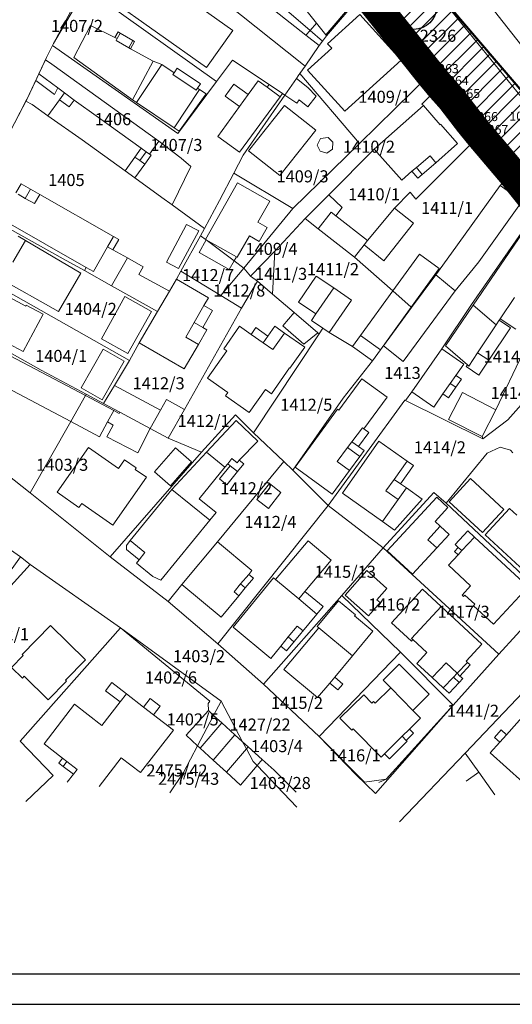
# Model space of a CAD drawing. Units: inches. Extents: x 7526394 to 7527563, y 4825980 to 4826747.
# Drawn here: x 7526540 to 7526621, y 4825980 to 4826143 of the extents above; entities that cross this region are included whole.
import ezdxf
from ezdxf.enums import TextEntityAlignment as Align

# ---------------------------------------------------------------- set-up
doc = ezdxf.new("R2010")
doc.units = ezdxf.units.IN
doc.header["$LTSCALE"] = 0.25
doc.header["$MEASUREMENT"] = 0
doc.linetypes.add('DASHED2', pattern=[0.375, 0.25, -0.125])
for name, color, linetype, lineweight in [('0 granica plana', 7, 'Continuous', 0), ('01_Parcele granice', 7, 'Continuous', 20), ('03_Objekti', 150, 'Continuous', 13), ('BROJ PARC.JAV.NAMENE', 150, 'Continuous', 30), ('SUKI JAVNO DEFINITIVNO', 11, 'Continuous', 50)]:
    doc.layers.add(name, color=color, linetype=linetype, lineweight=lineweight)
for name, color, linetype in [('001_Okvir', 7, 'Continuous'), ('002_Legenda-text', 7, 'Continuous'), ('02_Broj parcele', 104, 'Continuous'), ('KATASTARSKE TACKE KOJE SE ZADRZAVAJU', 7, 'Continuous')]:
    doc.layers.add(name, color=color, linetype=linetype)
doc.styles.add('Iso', font='iso.shx', dxfattribs={"oblique": 15})
doc.styles.add('StyleArial', font='arial.ttf')

msp = doc.modelspace()

# ---------------------------------------------------------------- hatches: boundary and pattern name
at = {"layer": '002_Legenda-text'}
h = msp.add_hatch(dxfattribs=at)
h.set_pattern_fill('ANSI31', color=252, scale=0.5)
h.set_pattern_definition([(45, (0, 0), (-1.12253201513, 1.12253201513), [])])
h.paths.add_polyline_path([(7526609.71, 4826147.01), (7526603.34, 4826155.07), (7526599.85, 4826159.48), (7526594, 4826166.92), (7526585.11, 4826177.54), (7526575.48, 4826189.01), (7526575.11, 4826189.93), (7526574.96, 4826190.7), (7526575.06, 4826191.82), (7526575.47, 4826192.58), (7526576.06, 4826193.48), (7526578.83, 4826196.85), (7526573.85, 4826190.95), (7526568.99, 4826182.25), (7526583.84, 4826163.96), (7526585.33, 4826162.13), (7526596.69, 4826148.13), (7526607.61, 4826134.43), (7526609.26, 4826132.44), (7526611.15, 4826130.32), (7526614.1, 4826126.48), (7526615.84, 4826124.34), (7526621.14, 4826118.09), (7526625.67, 4826112.41), (7526633.46, 4826102.81), (7526638.15, 4826097.03), (7526639.89, 4826094.89), (7526647.05, 4826086.66), (7526653.45, 4826078.11), (7526658.06, 4826072.19), (7526660.77, 4826068.71), (7526661.98, 4826067.19), (7526669.48, 4826057.75), (7526673.7, 4826052.75), (7526678.64, 4826046.34), (7526683.85, 4826039.93), (7526694.81, 4826026.2), (7526704.02, 4826030.29), (7526698.94, 4826038.02), (7526701.21, 4826038.77), (7526699.53, 4826038.44), (7526698.82, 4826038.4), (7526697.93, 4826038.71), (7526696.98, 4826039.23), (7526696.11, 4826039.86), (7526695.62, 4826040.44), (7526686.47, 4826051.88), (7526684.05, 4826054.88), (7526682.29, 4826057.06), (7526679.94, 4826059.97), (7526669.72, 4826072.62), (7526665.19, 4826078.4), (7526659.86, 4826085.2), (7526652.75, 4826093.69), (7526648.94, 4826098.57), (7526645.16, 4826103.42), (7526645.53, 4826103.86), (7526642.21, 4826107.78), (7526642.04, 4826107.64), (7526638, 4826112.56), (7526634.99, 4826116.51), (7526633.71, 4826117.98), (7526630.44, 4826122.22), (7526627.78, 4826125.56), (7526627.68, 4826125.48), (7526624.77, 4826129.07), (7526624.88, 4826129.17), (7526624.79, 4826129.28)])

# ---------------------------------------------------------------- linework, layer by layer
at = {"layer": '0 granica plana', "linetype": 'DASHED2', "ltscale": 100, "const_width": 5}
msp.add_lwpolyline([(7526711.75, 4826019.47), (7526712.13, 4826018.48), (7526704.02, 4826030.29), (7526694.81, 4826026.2), (7526683.85, 4826039.93), (7526678.64, 4826046.34), (7526673.7, 4826052.75), (7526669.48, 4826057.75), (7526661.98, 4826067.19), (7526660.77, 4826068.71), (7526658.06, 4826072.19), (7526653.45, 4826078.11), (7526647.05, 4826086.66), (7526639.89, 4826094.89), (7526638.15, 4826097.03), (7526633.46, 4826102.81), (7526625.67, 4826112.41), (7526621.14, 4826118.09), (7526615.84, 4826124.34), (7526614.1, 4826126.48), (7526611.15, 4826130.32), (7526609.26, 4826132.44), (7526607.61, 4826134.43), (7526596.69, 4826148.13)], dxfattribs=at)
at = {"layer": '001_Okvir'}
msp.add_lwpolyline([(7527393.96, 4826630.2), (7526418.96, 4826630.2), (7526418.96, 4825980.2), (7527393.96, 4825980.2)], close=True, dxfattribs=at)
msp.add_lwpolyline([(7526418.96, 4826625.2), (7527388.96, 4826625.2), (7527388.96, 4825985.2), (7526418.96, 4825985.2)], dxfattribs=at)
at = {"layer": '01_Parcele granice'}
for p, q in [((7526545.11, 4826139.52), (7526556.84, 4826159.54)), ((7526587.7, 4826141.69), (7526577.59, 4826150.41)), ((7526550.12, 4826148.94), (7526545.11, 4826139.52)), ((7526550.12, 4826148.94), (7526572.18, 4826133.24)), ((7526590.4, 4826140.82), (7526596.69, 4826148.13)), ((7526607.61, 4826134.43), (7526596.69, 4826148.13)), ((7526573.59, 4826146.35), (7526586.56, 4826136.01)), ((7526609.75, 4826146.63), (7526624.14, 4826128.94)), ((7526589.76, 4826139.91), (7526587.7, 4826141.69)), ((7526543.97, 4826137.18), (7526545.11, 4826139.52)), ((7526544.95, 4826139.19), (7526545.11, 4826139.52)), ((7526589.19, 4826139.17), (7526589.76, 4826139.91)), ((7526589.76, 4826139.91), (7526590.4, 4826140.82)), ((7526543.97, 4826137.18), (7526544.95, 4826139.19)), ((7526544.95, 4826139.19), (7526565.73, 4826124.6)), ((7526589.19, 4826139.17), (7526586.84, 4826135.79)), ((7526540.68, 4826130.25), (7526543.97, 4826137.18)), ((7526542.69, 4826134.49), (7526543.81, 4826136.84)), ((7526543.81, 4826136.84), (7526543.97, 4826137.18)), ((7526543.81, 4826136.84), (7526544.83, 4826136.08)), ((7526572.18, 4826133.24), (7526574.83, 4826136.79)), ((7526574.83, 4826136.79), (7526580.89, 4826132.72)), ((7526542.18, 4826133.41), (7526542.69, 4826134.49)), ((7526544.83, 4826136.08), (7526562.59, 4826123.31)), ((7526585.7, 4826134.16), (7526585.99, 4826134.57)), ((7526585.99, 4826134.57), (7526586.84, 4826135.79)), ((7526585.99, 4826134.57), (7526595.88, 4826122.95)), ((7526586.56, 4826136.01), (7526586.84, 4826135.79)), ((7526540.68, 4826130.25), (7526542.18, 4826133.41)), ((7526565.73, 4826124.6), (7526572.18, 4826133.24)), ((7526585.41, 4826133.75), (7526583.5, 4826130.97)), ((7526585.41, 4826133.75), (7526585.7, 4826134.16)), ((7526607.61, 4826134.43), (7526595.88, 4826122.95)), ((7526607.61, 4826134.43), (7526609.26, 4826132.44)), ((7526580.89, 4826132.72), (7526583.1, 4826131.24)), ((7526583.1, 4826131.24), (7526583.5, 4826130.97)), ((7526606.24, 4826129.48), (7526609.26, 4826132.44)), ((7526609.26, 4826132.44), (7526611.15, 4826130.32)), ((7526531.34, 4826112.35), (7526540.68, 4826130.25)), ((7526531.34, 4826112.35), (7526540.52, 4826129.94)), ((7526540.52, 4826129.94), (7526540.68, 4826130.25)), ((7526540.52, 4826129.94), (7526541.57, 4826129.41)), ((7526576.57, 4826121), (7526583.5, 4826130.97)), ((7526611.15, 4826130.32), (7526614.1, 4826126.48)), ((7526544.19, 4826127.55), (7526541.57, 4826129.41)), ((7526598.32, 4826122.01), (7526606.47, 4826129.22)), ((7526606.47, 4826129.22), (7526606.24, 4826129.48)), ((7526549.87, 4826123.53), (7526544.19, 4826127.55)), ((7526614.1, 4826126.48), (7526615.84, 4826124.34)), ((7526549.87, 4826123.53), (7526556.99, 4826118.42)), ((7526562.59, 4826123.31), (7526566.27, 4826120.5)), ((7526605.21, 4826113.69), (7526615.84, 4826124.34)), ((7526615.84, 4826124.34), (7526621.14, 4826118.09)), ((7526595.88, 4826122.95), (7526584.84, 4826112.16)), ((7526598.32, 4826122.01), (7526590.79, 4826114.44)), ((7526566.27, 4826120.5), (7526567.91, 4826119.13)), ((7526576.57, 4826121), (7526575.01, 4826118.02)), ((7526558.61, 4826117.25), (7526556.99, 4826118.42)), ((7526567.91, 4826119.13), (7526564.79, 4826112.76)), ((7526563.1, 4826113.99), (7526558.61, 4826117.25)), ((7526575.01, 4826118.02), (7526572.64, 4826113.49)), ((7526584.84, 4826112.16), (7526575.01, 4826118.02)), ((7526621.14, 4826118.09), (7526619.21, 4826115.99)), ((7526621.14, 4826118.09), (7526625.67, 4826112.41)), ((7526601.69, 4826112.21), (7526604.29, 4826114.87)), ((7526604.29, 4826114.87), (7526605.21, 4826113.69)), ((7526611.15, 4826104.74), (7526619.21, 4826115.99)), ((7526564.79, 4826112.76), (7526563.1, 4826113.99)), ((7526570.18, 4826108.86), (7526572.64, 4826113.49)), ((7526590.79, 4826114.44), (7526586.87, 4826110.51)), ((7526546.72, 4826103.83), (7526531.34, 4826112.35)), ((7526570.18, 4826108.86), (7526564.79, 4826112.76)), ((7526584.84, 4826112.16), (7526576.68, 4826102.25)), ((7526597.22, 4826106.86), (7526601.69, 4826112.21)), ((7526625.67, 4826112.41), (7526614.44, 4826096.25)), ((7526586.87, 4826110.51), (7526581.84, 4826105.08)), ((7526589.01, 4826108.81), (7526586.87, 4826110.51)), ((7526569.51, 4826107.66), (7526570.18, 4826108.86)), ((7526595.06, 4826104.09), (7526589.01, 4826108.81)), ((7526566.23, 4826101.75), (7526569.51, 4826107.66)), ((7526569.51, 4826107.66), (7526570.44, 4826106.96)), ((7526570.44, 4826106.96), (7526575.07, 4826103.47)), ((7526597.22, 4826106.86), (7526596.65, 4826106.13)), ((7526581.84, 4826105.08), (7526577.8, 4826100.97)), ((7526581.84, 4826105.08), (7526581.44, 4826097.98)), ((7526596.65, 4826106.13), (7526595.06, 4826104.09)), ((7526557.74, 4826086.98), (7526527.18, 4826104.17)), ((7526546.72, 4826103.83), (7526550.24, 4826101.87)), ((7526575.07, 4826103.47), (7526576.68, 4826102.25)), ((7526601.41, 4826098.49), (7526595.06, 4826104.09)), ((7526611.15, 4826104.74), (7526608.52, 4826101.17)), ((7526550.24, 4826101.87), (7526554.72, 4826099.37)), ((7526576.68, 4826102.25), (7526572.88, 4826097.72)), ((7526576.68, 4826102.25), (7526577.8, 4826100.97)), ((7526565.5, 4826100.44), (7526564.34, 4826098.45)), ((7526565.5, 4826100.44), (7526566.23, 4826101.75)), ((7526572.88, 4826097.72), (7526566.23, 4826101.75)), ((7526578.97, 4826100.1), (7526577.8, 4826100.97)), ((7526608.52, 4826101.17), (7526604.53, 4826095.74)), ((7526562.38, 4826095.1), (7526554.72, 4826099.37)), ((7526578.97, 4826100.1), (7526576.29, 4826095.65)), ((7526581.44, 4826097.98), (7526578.97, 4826100.1)), ((7526564.34, 4826098.45), (7526562.38, 4826095.1)), ((7526572.88, 4826097.72), (7526576.29, 4826095.65)), ((7526585.04, 4826094.91), (7526581.44, 4826097.98)), ((7526601.41, 4826098.49), (7526604.47, 4826095.79)), ((7526638.15, 4826097.03), (7526620.48, 4826077.13)), ((7526576.29, 4826095.65), (7526566.83, 4826078.83)), ((7526604.53, 4826095.74), (7526599.87, 4826089.4)), ((7526604.47, 4826095.79), (7526604.53, 4826095.74)), ((7526609.51, 4826088.9), (7526614.44, 4826096.25)), ((7526559.35, 4826089.9), (7526562.38, 4826095.1)), ((7526588.98, 4826091.54), (7526585.04, 4826094.91)), ((7526589.17, 4826091.38), (7526589.79, 4826092.32)), ((7526589.79, 4826092.32), (7526590.87, 4826091.59)), ((7526589.17, 4826091.38), (7526578.28, 4826074.96)), ((7526588.98, 4826091.54), (7526589.17, 4826091.38)), ((7526594.74, 4826089.3), (7526590.87, 4826091.59)), ((7526536.5, 4826089.08), (7526543.06, 4826085.36)), ((7526557.74, 4826086.98), (7526559.35, 4826089.9)), ((7526594.74, 4826089.3), (7526598.04, 4826086.89)), ((7526599.87, 4826089.4), (7526599.36, 4826088.72)), ((7526604.55, 4826081.79), (7526609.51, 4826088.9)), ((7526598.04, 4826086.89), (7526599.36, 4826088.72)), ((7526618.52, 4826078.8), (7526622.96, 4826088.15)), ((7526555.24, 4826082.82), (7526557.74, 4826086.98)), ((7526593.18, 4826080.71), (7526598.04, 4826086.89)), ((7526543.06, 4826085.36), (7526550.54, 4826081.36)), ((7526553.43, 4826079.82), (7526555.24, 4826082.82)), ((7526550.41, 4826081.14), (7526547.96, 4826076.84)), ((7526550.54, 4826081.36), (7526550.41, 4826081.14)), ((7526550.54, 4826081.36), (7526553.43, 4826079.82)), ((7526584.83, 4826068.75), (7526593.18, 4826080.71)), ((7526603.53, 4826080.33), (7526604.55, 4826081.79)), ((7526553.43, 4826079.82), (7526556.1, 4826078.39)), ((7526590.66, 4826062.93), (7526603.38, 4826080.41)), ((7526603.53, 4826080.33), (7526603.38, 4826080.41)), ((7526616.32, 4826073.98), (7526603.53, 4826080.33)), ((7526556.1, 4826078.39), (7526561.14, 4826075.7)), ((7526566.83, 4826078.83), (7526564.13, 4826074.1)), ((7526569.67, 4826071.78), (7526575.31, 4826077.93)), ((7526575.31, 4826077.93), (7526578.28, 4826074.96)), ((7526618.52, 4826078.8), (7526616.25, 4826074.35)), ((7526547.96, 4826076.84), (7526541.22, 4826065.03)), ((7526561.14, 4826075.7), (7526564.13, 4826074.1)), ((7526620.48, 4826077.13), (7526616.32, 4826073.98)), ((7526564.13, 4826074.1), (7526569.67, 4826071.78)), ((7526578.28, 4826074.96), (7526583.33, 4826070.24)), ((7526616.25, 4826074.35), (7526616.32, 4826073.98)), ((7526619.22, 4826072.58), (7526617.05, 4826071.59)), ((7526620.95, 4826072.07), (7526619.22, 4826072.58)), ((7526554.52, 4826054.41), (7526569.67, 4826071.78)), ((7526617.05, 4826071.59), (7526610.23, 4826063.32)), ((7526620.95, 4826072.07), (7526621.32, 4826071.65)), ((7526541.22, 4826065.03), (7526535.62, 4826069.44)), ((7526572.3, 4826056.89), (7526583.33, 4826070.24)), ((7526584.83, 4826068.75), (7526583.33, 4826070.24)), ((7526590.66, 4826062.93), (7526584.83, 4826068.75)), ((7526524.07, 4826065.34), (7526539.62, 4826054.38)), ((7526554.52, 4826054.41), (7526541.22, 4826065.03)), ((7526608.19, 4826065.1), (7526599.78, 4826055.92)), ((7526610.23, 4826063.32), (7526608.19, 4826065.1)), ((7526572.36, 4826039.98), (7526590.66, 4826062.93)), ((7526599.78, 4826055.92), (7526590.66, 4826062.93)), ((7526610.23, 4826063.32), (7526627.24, 4826047.34)), ((7526566.42, 4826049.82), (7526572.3, 4826056.89)), ((7526599.78, 4826055.92), (7526592.94, 4826048)), ((7526599.78, 4826055.92), (7526618.98, 4826038.27)), ((7526527.5, 4826038.08), (7526541.24, 4826053.14)), ((7526539.62, 4826054.38), (7526536.71, 4826050.32)), ((7526539.62, 4826054.38), (7526541.24, 4826053.14)), ((7526541.24, 4826053.14), (7526556.24, 4826042.65)), ((7526564.12, 4826046.98), (7526554.52, 4826054.41)), ((7526564.12, 4826046.98), (7526566.42, 4826049.82)), ((7526592.94, 4826048), (7526579.96, 4826033.3)), ((7526592.94, 4826048), (7526602.7, 4826038.59)), ((7526572.36, 4826039.98), (7526564.12, 4826046.98)), ((7526618.98, 4826038.27), (7526627.24, 4826047.34)), ((7526556.24, 4826042.65), (7526539.58, 4826023.85)), ((7526556.24, 4826042.65), (7526571.03, 4826030.47)), ((7526572.9, 4826030.46), (7526556.24, 4826042.65)), ((7526579.96, 4826033.3), (7526572.36, 4826039.98)), ((7526589.17, 4826024.6), (7526602.7, 4826038.59)), ((7526602.7, 4826038.59), (7526611.44, 4826029.81)), ((7526611.44, 4826029.81), (7526618.98, 4826038.27)), ((7526589.17, 4826024.6), (7526579.96, 4826033.3)), ((7526613.41, 4826021.87), (7526623.05, 4826031.96)), ((7526570.79, 4826030.07), (7526571.03, 4826030.47)), ((7526570.8, 4826028.9), (7526570.79, 4826030.07)), ((7526572.9, 4826030.46), (7526571.66, 4826028.11)), ((7526572.9, 4826030.46), (7526576.48, 4826023.73)), ((7526570.8, 4826028.9), (7526567.1, 4826024.83)), ((7526571.66, 4826028.11), (7526570.8, 4826028.9)), ((7526598.51, 4826015.16), (7526611.44, 4826029.81)), ((7526600.32, 4826017.55), (7526611.44, 4826029.81)), ((7526571.66, 4826028.11), (7526569.01, 4826023.07)), ((7526569.42, 4826022.7), (7526573.01, 4826026.89)), ((7526573.01, 4826026.89), (7526571.66, 4826028.11)), ((7526573.01, 4826026.89), (7526575.19, 4826024.91)), ((7526539.58, 4826023.85), (7526545.05, 4826018.17)), ((7526567.1, 4826024.83), (7526569.01, 4826023.07)), ((7526575.19, 4826024.91), (7526571.59, 4826020.71)), ((7526575.19, 4826024.91), (7526576.48, 4826023.73)), ((7526576.48, 4826023.73), (7526577.41, 4826022.89)), ((7526589.17, 4826024.6), (7526596.72, 4826017.04)), ((7526595.31, 4826018.25), (7526589.17, 4826024.6)), ((7526569.01, 4826023.07), (7526566.67, 4826018.63)), ((7526569.01, 4826023.07), (7526569.42, 4826022.7)), ((7526571.59, 4826020.71), (7526569.42, 4826022.7)), ((7526577.11, 4826022.54), (7526573.8, 4826018.68)), ((7526577.41, 4826022.89), (7526577.11, 4826022.54)), ((7526577.11, 4826022.54), (7526578.21, 4826020.49)), ((7526577.41, 4826022.89), (7526579.74, 4826020.77)), ((7526602.49, 4826010.44), (7526613.41, 4826021.87)), ((7526615.66, 4826018.7), (7526613.41, 4826021.87)), ((7526571.59, 4826020.71), (7526573.8, 4826018.68)), ((7526578.21, 4826020.49), (7526578.89, 4826019.78)), ((7526578.89, 4826019.78), (7526579.74, 4826020.77)), ((7526579.74, 4826020.77), (7526581.72, 4826019.01)), ((7526566.67, 4826018.63), (7526564.41, 4826015.26)), ((7526573.8, 4826018.68), (7526576.12, 4826016.55)), ((7526576.12, 4826016.55), (7526578.89, 4826019.78)), ((7526578.89, 4826019.78), (7526585.5, 4826012.91)), ((7526581.72, 4826019.01), (7526585.38, 4826015.4)), ((7526615.66, 4826018.7), (7526618.33, 4826014.95)), ((7526545.05, 4826018.17), (7526540.53, 4826013.84)), ((7526595.31, 4826018.25), (7526598.51, 4826015.16)), ((7526596.72, 4826017.04), (7526600.32, 4826017.55))]:
    msp.add_line(p, q, dxfattribs=at)
at = {"layer": '03_Objekti'}
for p, q in [((7526557.7, 4826153.86), (7526574.87, 4826141.71)), ((7526582.36, 4826150.92), (7526588.75, 4826142.88)), ((7526576.02, 4826149.56), (7526587, 4826140.89)), ((7526570.51, 4826135.55), (7526553.31, 4826147.73)), ((7526594.89, 4826146.31), (7526590.29, 4826140.94)), ((7526595.92, 4826144.32), (7526590.59, 4826139.49)), ((7526595.92, 4826144.32), (7526602.78, 4826136.77)), ((7526618.26, 4826144.87), (7526626.67, 4826134.19)), ((7526588.75, 4826142.88), (7526587.7, 4826141.69)), ((7526588.75, 4826142.88), (7526590.29, 4826140.94)), ((7526548.49, 4826137.19), (7526551.26, 4826142.52)), ((7526551.26, 4826142.52), (7526555.3, 4826140.55)), ((7526555.3, 4826140.55), (7526555.82, 4826141.45)), ((7526555.67, 4826140.34), (7526556.19, 4826141.23)), ((7526555.82, 4826141.45), (7526556.19, 4826141.23)), ((7526556.19, 4826141.23), (7526558.29, 4826140.01)), ((7526574.87, 4826141.71), (7526570.51, 4826135.55)), ((7526587, 4826140.89), (7526587.7, 4826141.69)), ((7526555.3, 4826140.55), (7526555.67, 4826140.34)), ((7526555.67, 4826140.34), (7526555.5, 4826140.04)), ((7526555.5, 4826140.04), (7526557.6, 4826138.81)), ((7526557.6, 4826138.81), (7526558.29, 4826140.01)), ((7526558.57, 4826139.84), (7526557.88, 4826138.65)), ((7526558.29, 4826140.01), (7526558.57, 4826139.84)), ((7526587, 4826140.89), (7526589.19, 4826139.17)), ((7526590.29, 4826140.94), (7526590.4, 4826140.82)), ((7526590.59, 4826139.49), (7526591.26, 4826138.75)), ((7526557.6, 4826138.81), (7526557.88, 4826138.65)), ((7526557.88, 4826138.65), (7526561.64, 4826136.61)), ((7526591.26, 4826138.75), (7526587.26, 4826135.12)), ((7526558.19, 4826130.2), (7526548.49, 4826137.19)), ((7526561.64, 4826136.61), (7526558.19, 4826130.2)), ((7526561.64, 4826136.61), (7526563.11, 4826136.05)), ((7526593.45, 4826128.3), (7526602.78, 4826136.77)), ((7526542.69, 4826134.49), (7526545.81, 4826132.15)), ((7526558.89, 4826129.73), (7526563.11, 4826136.05)), ((7526563.11, 4826136.05), (7526565.15, 4826134.69)), ((7526565.15, 4826134.69), (7526564.93, 4826134.36)), ((7526565.15, 4826134.69), (7526565.65, 4826135.44)), ((7526565.65, 4826135.44), (7526569.52, 4826132.86)), ((7526587.26, 4826135.12), (7526593.45, 4826128.3)), ((7526545.3, 4826131.07), (7526542.18, 4826133.41)), ((7526564.93, 4826134.36), (7526568.8, 4826131.78)), ((7526569.52, 4826132.86), (7526569.02, 4826132.11)), ((7526577.4, 4826131.06), (7526579.07, 4826133.34)), ((7526579.07, 4826133.34), (7526580.55, 4826132.26)), ((7526587.33, 4826132.22), (7526585.41, 4826133.75)), ((7526545.81, 4826132.15), (7526545.3, 4826131.07)), ((7526545.81, 4826132.15), (7526546.92, 4826131.32)), ((7526546.1, 4826130.19), (7526546.92, 4826131.32)), ((7526546.92, 4826131.32), (7526548.54, 4826130.15)), ((7526569.35, 4826131.89), (7526565.13, 4826125.57)), ((7526568.8, 4826131.78), (7526569.02, 4826132.11)), ((7526569.02, 4826132.11), (7526569.35, 4826131.89)), ((7526570.43, 4826131.17), (7526569.35, 4826131.89)), ((7526573.58, 4826130.81), (7526575.02, 4826132.8)), ((7526575.02, 4826132.8), (7526577.4, 4826131.06)), ((7526580.55, 4826132.26), (7526580.89, 4826132.72)), ((7526580.55, 4826132.26), (7526582.7, 4826130.69)), ((7526582.7, 4826130.69), (7526583.1, 4826131.24)), ((7526588.7, 4826130.77), (7526587.33, 4826132.22)), ((7526544.19, 4826127.55), (7526546.1, 4826130.19)), ((7526546.1, 4826130.19), (7526547.72, 4826129.01)), ((7526547.72, 4826129.01), (7526548.54, 4826130.15)), ((7526548.54, 4826130.15), (7526552.55, 4826127.27)), ((7526558.19, 4826130.2), (7526558.89, 4826129.73)), ((7526558.89, 4826129.73), (7526565.13, 4826125.57)), ((7526565.96, 4826125.01), (7526570.43, 4826131.17)), ((7526575.96, 4826129.08), (7526573.58, 4826130.81)), ((7526575.96, 4826129.08), (7526577.4, 4826131.06)), ((7526575.99, 4826121.49), (7526582.7, 4826130.69)), ((7526583.5, 4826130.97), (7526585.48, 4826129.61)), ((7526585.48, 4826129.61), (7526585.88, 4826130.19)), ((7526585.88, 4826130.19), (7526587.33, 4826129.04)), ((7526587.33, 4826129.04), (7526588.7, 4826130.77)), ((7526572.36, 4826124.13), (7526575.96, 4826129.08)), ((7526577.48, 4826121.73), (7526583.46, 4826129.24)), ((7526583.46, 4826129.24), (7526588.62, 4826125.13)), ((7526606.47, 4826129.22), (7526609.26, 4826126.06)), ((7526552.55, 4826127.27), (7526559.67, 4826122.16)), ((7526565.13, 4826125.57), (7526565.96, 4826125.01)), ((7526588.62, 4826125.13), (7526582.64, 4826117.62)), ((7526609.26, 4826126.06), (7526609.34, 4826126.13)), ((7526609.34, 4826126.13), (7526612.16, 4826122.94)), ((7526561.05, 4826121.17), (7526562.59, 4826123.31)), ((7526572.36, 4826124.13), (7526575.99, 4826121.49)), ((7526588.86, 4826122.66), (7526589.4, 4826123.78)), ((7526589.4, 4826123.78), (7526590.67, 4826123.95)), ((7526590.67, 4826123.95), (7526591.45, 4826123.16)), ((7526591.45, 4826123.16), (7526591.38, 4826122.03)), ((7526559.67, 4826122.16), (7526558.62, 4826120.7)), ((7526559.43, 4826120.12), (7526560.48, 4826121.58)), ((7526559.67, 4826122.16), (7526560.48, 4826121.58)), ((7526560.48, 4826121.58), (7526561.05, 4826121.17)), ((7526582.64, 4826117.62), (7526577.48, 4826121.73)), ((7526589.36, 4826121.65), (7526588.86, 4826122.66)), ((7526590.46, 4826121.37), (7526589.36, 4826121.65)), ((7526591.38, 4826122.03), (7526590.46, 4826121.37)), ((7526602.89, 4826116.84), (7526598.32, 4826122.01)), ((7526612.16, 4826122.94), (7526608.56, 4826119.75)), ((7526558.62, 4826120.7), (7526556.99, 4826118.42)), ((7526558.62, 4826120.7), (7526559.43, 4826120.12)), ((7526559.43, 4826120.12), (7526560.25, 4826119.53)), ((7526561.29, 4826120.99), (7526560.25, 4826119.53)), ((7526561.05, 4826121.17), (7526561.29, 4826120.99)), ((7526607.61, 4826120.88), (7526605.31, 4826118.96)), ((7526608.56, 4826119.75), (7526607.61, 4826120.88)), ((7526560.25, 4826119.53), (7526558.61, 4826117.25)), ((7526604.58, 4826118.35), (7526602.89, 4826116.84)), ((7526605.31, 4826118.96), (7526604.58, 4826118.35)), ((7526604.58, 4826118.35), (7526605.53, 4826117.22)), ((7526606.25, 4826117.83), (7526605.31, 4826118.96)), ((7526606.25, 4826117.83), (7526608.56, 4826119.75)), ((7526605.53, 4826117.22), (7526606.25, 4826117.83)), ((7526538.86, 4826114.74), (7526539.73, 4826116.27)), ((7526539.73, 4826116.27), (7526540.12, 4826116.05)), ((7526540.12, 4826116.05), (7526541.29, 4826115.38)), ((7526540.42, 4826113.85), (7526541.29, 4826115.38)), ((7526541.29, 4826115.38), (7526542.82, 4826114.51)), ((7526575.61, 4826116.44), (7526570.32, 4826107.05)), ((7526580.99, 4826113.41), (7526575.61, 4826116.44)), ((7526622.86, 4826113.41), (7526619.21, 4826115.99)), ((7526539.26, 4826114.52), (7526540.42, 4826113.85)), ((7526540.42, 4826113.85), (7526541.95, 4826112.98)), ((7526541.95, 4826112.98), (7526542.82, 4826114.51)), ((7526542.82, 4826114.51), (7526555.05, 4826107.54)), ((7526579.02, 4826109.91), (7526580.99, 4826113.41)), ((7526590.79, 4826114.44), (7526593.02, 4826112.31)), ((7526615.66, 4826103.35), (7526622.86, 4826113.41)), ((7526593.02, 4826112.31), (7526591.96, 4826110.96)), ((7526601.69, 4826112.21), (7526604.83, 4826109.76)), ((7526536.8, 4826110.21), (7526550.53, 4826102.4)), ((7526589.01, 4826108.81), (7526591.17, 4826111.58)), ((7526591.96, 4826110.96), (7526591.17, 4826111.58)), ((7526591.96, 4826110.96), (7526597.22, 4826106.86)), ((7526624.51, 4826110.47), (7526614.75, 4826096.16)), ((7526563.83, 4826103.29), (7526567.19, 4826109.54)), ((7526569.22, 4826108.45), (7526565.86, 4826102.2)), ((7526567.19, 4826109.54), (7526569.22, 4826108.45)), ((7526580.57, 4826109.04), (7526579.02, 4826109.91)), ((7526579.25, 4826106.69), (7526580.57, 4826109.04)), ((7526604.83, 4826109.76), (7526599.94, 4826103.49)), ((7526538.35, 4826103.25), (7526540.45, 4826106.86)), ((7526539.24, 4826107.56), (7526540.45, 4826106.86)), ((7526540.45, 4826106.86), (7526549.66, 4826101.46)), ((7526555.05, 4826107.54), (7526554.07, 4826105.8)), ((7526555.94, 4826107.04), (7526554.95, 4826105.31)), ((7526555.05, 4826107.54), (7526555.94, 4826107.04)), ((7526569.27, 4826104.87), (7526570.44, 4826106.96)), ((7526570.32, 4826107.05), (7526570.45, 4826106.98)), ((7526570.44, 4826106.96), (7526570.45, 4826106.98)), ((7526570.45, 4826106.98), (7526575.45, 4826104.15)), ((7526575.6, 4826104.07), (7526577.6, 4826107.62)), ((7526577.6, 4826107.62), (7526579.25, 4826106.69)), ((7526554.07, 4826105.8), (7526551.76, 4826101.7)), ((7526554.07, 4826105.8), (7526554.95, 4826105.31)), ((7526554.95, 4826105.31), (7526557.36, 4826103.96)), ((7526599.94, 4826103.49), (7526596.65, 4826106.13)), ((7526554.72, 4826099.37), (7526557.36, 4826103.96)), ((7526557.36, 4826103.96), (7526559.99, 4826102.5)), ((7526569.27, 4826104.87), (7526574.27, 4826102.05)), ((7526574.27, 4826102.05), (7526575.07, 4826103.47)), ((7526575.07, 4826103.47), (7526575.45, 4826104.15)), ((7526575.45, 4826104.15), (7526575.6, 4826104.07)), ((7526601.41, 4826098.49), (7526605.82, 4826104.58)), ((7526609.11, 4826102.2), (7526605.82, 4826104.58)), ((7526550.53, 4826102.4), (7526550.24, 4826101.87)), ((7526550.53, 4826102.4), (7526551.76, 4826101.7)), ((7526559.99, 4826102.5), (7526559.29, 4826101.23)), ((7526565.86, 4826102.2), (7526563.83, 4826103.29)), ((7526609.11, 4826102.2), (7526604.47, 4826095.79)), ((7526614.71, 4826102.14), (7526611.75, 4826098.53)), ((7526615.66, 4826103.35), (7526614.71, 4826102.14)), ((7526535.41, 4826101), (7526545.92, 4826095.08)), ((7526549.66, 4826101.46), (7526545.92, 4826095.08)), ((7526559.29, 4826101.23), (7526564.34, 4826098.45)), ((7526565.5, 4826100.44), (7526570.8, 4826097.35)), ((7526585.75, 4826096.66), (7526588.69, 4826100.97)), ((7526588.69, 4826100.97), (7526591.6, 4826098.99)), ((7526611.75, 4826098.53), (7526608.52, 4826101.17)), ((7526533.88, 4826099.54), (7526540.51, 4826095.99)), ((7526588.66, 4826094.68), (7526591.6, 4826098.99)), ((7526591.6, 4826098.99), (7526594.54, 4826096.98)), ((7526553.07, 4826090.56), (7526556.97, 4826097.56)), ((7526556.97, 4826097.56), (7526561.36, 4826095.09)), ((7526570.8, 4826097.35), (7526570.07, 4826096.1)), ((7526594.54, 4826096.98), (7526590.87, 4826091.59)), ((7526596.06, 4826091.11), (7526601.41, 4826098.49)), ((7526603.1, 4826086.77), (7526611.75, 4826098.53)), ((7526621.59, 4826097.42), (7526619.23, 4826093.88)), ((7526540.51, 4826095.99), (7526540.59, 4826096.15)), ((7526540.59, 4826096.15), (7526543.42, 4826094.64)), ((7526570.07, 4826096.1), (7526568.46, 4826093.24)), ((7526570.07, 4826096.1), (7526571.51, 4826095.27)), ((7526588.66, 4826094.68), (7526585.75, 4826096.66)), ((7526604.47, 4826095.79), (7526599.36, 4826088.72)), ((7526614.75, 4826096.16), (7526610.13, 4826089.39)), ((7526614.75, 4826096.16), (7526618.55, 4826092.86)), ((7526543.42, 4826094.64), (7526540.1, 4826088.45)), ((7526561.36, 4826095.09), (7526557.43, 4826088.11)), ((7526571.51, 4826095.27), (7526569.86, 4826092.45)), ((7526585.04, 4826094.91), (7526583.14, 4826092.69)), ((7526587.92, 4826093.6), (7526588.66, 4826094.68)), ((7526619.23, 4826093.88), (7526619.07, 4826093.63)), ((7526619.23, 4826093.88), (7526621.81, 4826092.16)), ((7526568.46, 4826093.24), (7526567.08, 4826090.82)), ((7526568.46, 4826093.24), (7526569.86, 4826092.45)), ((7526570.57, 4826092.03), (7526569.15, 4826089.59)), ((7526569.86, 4826092.45), (7526570.57, 4826092.03)), ((7526575.99, 4826092.63), (7526573.36, 4826088.89)), ((7526575.99, 4826092.63), (7526577.88, 4826091.3)), ((7526577.88, 4826091.3), (7526578.66, 4826092.41)), ((7526578.66, 4826092.41), (7526580.68, 4826090.99)), ((7526580.68, 4826090.99), (7526581.84, 4826092.64)), ((7526581.84, 4826092.64), (7526583.44, 4826091.51)), ((7526583.14, 4826092.69), (7526586.65, 4826089.69)), ((7526587.92, 4826093.6), (7526589.79, 4826092.32)), ((7526615.47, 4826088.23), (7526618.55, 4826092.86)), ((7526617.33, 4826087), (7526620.92, 4826092.4)), ((7526619.07, 4826093.63), (7526618.55, 4826092.86)), ((7526619.07, 4826093.63), (7526620.92, 4826092.4)), ((7526557.43, 4826088.11), (7526553.07, 4826090.56)), ((7526567.08, 4826090.82), (7526569.15, 4826089.59)), ((7526577.88, 4826091.3), (7526579.9, 4826089.88)), ((7526579.9, 4826089.88), (7526580.68, 4826090.99)), ((7526581.5, 4826088.76), (7526583.44, 4826091.51)), ((7526583.44, 4826091.51), (7526586.79, 4826089.15)), ((7526586.65, 4826089.69), (7526588.98, 4826091.54)), ((7526596.06, 4826091.11), (7526594.74, 4826089.3)), ((7526596.06, 4826091.11), (7526599.36, 4826088.72)), ((7526540.1, 4826088.45), (7526537.59, 4826089.79)), ((7526549.71, 4826082.42), (7526553.36, 4826088.82)), ((7526553.36, 4826088.82), (7526556.84, 4826086.84)), ((7526566.8, 4826085.56), (7526559.35, 4826089.9)), ((7526569.15, 4826089.59), (7526566.8, 4826085.56)), ((7526573.36, 4826088.89), (7526573.85, 4826088.54)), ((7526579.9, 4826089.88), (7526581.5, 4826088.76)), ((7526586.79, 4826089.15), (7526584.34, 4826085.67)), ((7526599.87, 4826089.4), (7526603.1, 4826086.77)), ((7526613.16, 4826086.36), (7526609.51, 4826088.9)), ((7526610.13, 4826089.39), (7526613.77, 4826086.24)), ((7526537.91, 4826087.73), (7526550.41, 4826081.14)), ((7526573.85, 4826088.54), (7526570.67, 4826084.01)), ((7526614, 4826086.04), (7526615.47, 4826088.23)), ((7526615.47, 4826088.23), (7526617.33, 4826087)), ((7526556.84, 4826086.84), (7526553.19, 4826080.44)), ((7526581.25, 4826081.45), (7526584.25, 4826085.73)), ((7526584.25, 4826085.73), (7526584.34, 4826085.67)), ((7526611.86, 4826084.5), (7526613.16, 4826086.36)), ((7526613.56, 4826085.95), (7526613.77, 4826086.24)), ((7526615.69, 4826084.53), (7526613.56, 4826085.95)), ((7526613.77, 4826086.24), (7526614, 4826086.04)), ((7526617.33, 4826087), (7526615.69, 4826084.53)), ((7526570.67, 4826084.01), (7526574.04, 4826081.64)), ((7526592.44, 4826078.72), (7526596.28, 4826083.94)), ((7526596.28, 4826083.94), (7526600.45, 4826080.88)), ((7526610.94, 4826083.17), (7526611.86, 4826084.5)), ((7526612.79, 4826083.85), (7526611.86, 4826084.5)), ((7526611.87, 4826082.53), (7526612.79, 4826083.85)), ((7526547.96, 4826076.84), (7526536.47, 4826082.92)), ((7526553.19, 4826080.44), (7526549.71, 4826082.42)), ((7526555.24, 4826082.82), (7526562.87, 4826078.74)), ((7526609.71, 4826081.41), (7526610.94, 4826083.17)), ((7526610.64, 4826080.76), (7526611.87, 4826082.53)), ((7526610.94, 4826083.17), (7526611.87, 4826082.53)), ((7526550.41, 4826081.14), (7526555.1, 4826078.67)), ((7526574.04, 4826081.64), (7526573.67, 4826081.11)), ((7526573.67, 4826081.11), (7526577.59, 4826078.36)), ((7526577.59, 4826078.36), (7526580.26, 4826082.15)), ((7526580.26, 4826082.15), (7526581.25, 4826081.45)), ((7526600.45, 4826080.88), (7526596.59, 4826075.63)), ((7526604.55, 4826081.79), (7526608.2, 4826079.24)), ((7526608.2, 4826079.24), (7526609.71, 4826081.41)), ((7526609.71, 4826081.41), (7526610.64, 4826080.76)), ((7526610.67, 4826077.18), (7526612.94, 4826081.65)), ((7526612.94, 4826081.65), (7526618.52, 4826078.8)), ((7526562.87, 4826078.74), (7526563.88, 4826080.52)), ((7526563.88, 4826080.52), (7526566.83, 4826078.83)), ((7526554.07, 4826076.77), (7526555.1, 4826078.67)), ((7526555.1, 4826078.67), (7526555.99, 4826078.2)), ((7526556.1, 4826078.39), (7526555.99, 4826078.2)), ((7526562.87, 4826078.74), (7526561.14, 4826075.7)), ((7526585.21, 4826069.29), (7526592.24, 4826078.87)), ((7526592.24, 4826078.87), (7526592.44, 4826078.72)), ((7526552.73, 4826074.31), (7526547.96, 4826076.84)), ((7526552.73, 4826074.31), (7526554.07, 4826076.77)), ((7526555.03, 4826076.24), (7526553.96, 4826074.29)), ((7526554.07, 4826076.77), (7526555.03, 4826076.24)), ((7526561.14, 4826075.7), (7526559.08, 4826071.67)), ((7526570.48, 4826071.74), (7526575.4, 4826076.99)), ((7526575.4, 4826076.99), (7526579.02, 4826073.61)), ((7526596.39, 4826075.82), (7526594.59, 4826073.5)), ((7526596.59, 4826075.63), (7526596.39, 4826075.82)), ((7526616.25, 4826074.35), (7526610.67, 4826077.18)), ((7526553.96, 4826074.29), (7526559.08, 4826071.67)), ((7526597.43, 4826075.02), (7526595.71, 4826072.68)), ((7526596.59, 4826075.63), (7526597.43, 4826075.02)), ((7526550.9, 4826072.52), (7526545.73, 4826065.11)), ((7526555.88, 4826069.04), (7526550.9, 4826072.52)), ((7526565.37, 4826072.47), (7526561.88, 4826068.48)), ((7526568.01, 4826070.18), (7526565.37, 4826072.47)), ((7526579.02, 4826073.61), (7526575.92, 4826070.42)), ((7526593.9, 4826072.55), (7526592.18, 4826070.2)), ((7526593.03, 4826064.98), (7526599.11, 4826073.57)), ((7526594.59, 4826073.5), (7526593.9, 4826072.55)), ((7526593.9, 4826072.55), (7526595.93, 4826071.06)), ((7526595.71, 4826072.68), (7526594.59, 4826073.5)), ((7526595.71, 4826072.68), (7526596.63, 4826072.01)), ((7526599.11, 4826073.57), (7526603.77, 4826070.27)), ((7526564.76, 4826065.58), (7526570.48, 4826071.74)), ((7526570.48, 4826071.74), (7526573.55, 4826069.25)), ((7526595.93, 4826071.06), (7526594.21, 4826068.72)), ((7526596.63, 4826072.01), (7526595.93, 4826071.06)), ((7526556.91, 4826070.51), (7526555.88, 4826069.04)), ((7526558.84, 4826069.16), (7526556.91, 4826070.51)), ((7526558.67, 4826068.91), (7526558.84, 4826069.16)), ((7526564.52, 4826066.18), (7526568.01, 4826070.18)), ((7526573.55, 4826069.25), (7526569.29, 4826064.01)), ((7526572.67, 4826067.34), (7526574.44, 4826069.5)), ((7526574.02, 4826069.84), (7526573.55, 4826069.25)), ((7526574.02, 4826069.84), (7526574.72, 4826070.69)), ((7526574.44, 4826069.5), (7526574.02, 4826069.84)), ((7526574.44, 4826069.5), (7526575.62, 4826068.54)), ((7526575.57, 4826069.99), (7526574.72, 4826070.69)), ((7526575.57, 4826069.99), (7526575.92, 4826070.42)), ((7526576.67, 4826069.8), (7526575.62, 4826068.54)), ((7526575.92, 4826070.42), (7526576.67, 4826069.8)), ((7526591.33, 4826064.81), (7526585.21, 4826069.29)), ((7526592.18, 4826070.2), (7526594.21, 4826068.72)), ((7526603.77, 4826070.27), (7526601.61, 4826067.25)), ((7526604.81, 4826069.53), (7526602.69, 4826066.53)), ((7526603.77, 4826070.27), (7526604.81, 4826069.53)), ((7526554.96, 4826059.64), (7526560.53, 4826067.61)), ((7526560.53, 4826067.61), (7526558.67, 4826068.91)), ((7526561.88, 4826068.48), (7526564.52, 4826066.18)), ((7526575.62, 4826068.54), (7526573.84, 4826066.37)), ((7526594.21, 4826068.72), (7526591.33, 4826064.81)), ((7526573.84, 4826066.37), (7526572.67, 4826067.34)), ((7526578.87, 4826063.89), (7526580.96, 4826066.57)), ((7526580.96, 4826066.57), (7526582.85, 4826065.09)), ((7526601.61, 4826067.25), (7526600.26, 4826065.33)), ((7526602.69, 4826066.53), (7526601.61, 4826067.25)), ((7526602.69, 4826066.53), (7526603.68, 4826065.83)), ((7526610.78, 4826063.55), (7526614.31, 4826067.37)), ((7526614.31, 4826067.37), (7526619.82, 4826062.28)), ((7526545.73, 4826065.11), (7526549.34, 4826062.59)), ((7526564.76, 4826065.58), (7526557.84, 4826057.09)), ((7526571.03, 4826060.47), (7526564.76, 4826065.58)), ((7526582.85, 4826065.09), (7526580.76, 4826062.41)), ((7526599.72, 4826060.24), (7526593.03, 4826064.98)), ((7526600.26, 4826065.33), (7526602.3, 4826063.89)), ((7526600.47, 4826055.4), (7526608.68, 4826064.3)), ((7526603.68, 4826065.83), (7526602.3, 4826063.89)), ((7526606.28, 4826063.99), (7526603.68, 4826065.83)), ((7526608.68, 4826064.3), (7526610.55, 4826062.57)), ((7526549.34, 4826062.59), (7526549.8, 4826063.25)), ((7526549.8, 4826063.25), (7526554.96, 4826059.64)), ((7526569.29, 4826064.01), (7526572.07, 4826061.75)), ((7526580.76, 4826062.41), (7526578.87, 4826063.89)), ((7526602.3, 4826063.89), (7526599.72, 4826060.24)), ((7526601.68, 4826058.85), (7526606.28, 4826063.99)), ((7526616.29, 4826058.46), (7526610.78, 4826063.55)), ((7526572.07, 4826061.75), (7526571.03, 4826060.47)), ((7526610.55, 4826062.57), (7526608.41, 4826060.25)), ((7526619.82, 4826062.28), (7526616.29, 4826058.46)), ((7526616.73, 4826058.05), (7526620.77, 4826062.43)), ((7526620.77, 4826062.43), (7526621.98, 4826061.31)), ((7526562.94, 4826050.55), (7526571.03, 4826060.47)), ((7526599.72, 4826060.24), (7526601.68, 4826058.85)), ((7526609.26, 4826059.48), (7526607.2, 4826057.25)), ((7526608.41, 4826060.25), (7526609.26, 4826059.48)), ((7526609.26, 4826059.48), (7526610.74, 4826058.11)), ((7526610.74, 4826058.11), (7526608.68, 4826055.88)), ((7526611.76, 4826056.44), (7526613.84, 4826058.69)), ((7526613.84, 4826058.69), (7526614.94, 4826057.68)), ((7526624.64, 4826050.76), (7526616.73, 4826058.05)), ((7526557.84, 4826057.09), (7526557.21, 4826056.31)), ((7526557.21, 4826056.31), (7526557.23, 4826055.62)), ((7526557.84, 4826057.09), (7526560.28, 4826055.1)), ((7526572.3, 4826056.89), (7526578.04, 4826052.12)), ((7526581.94, 4826050.64), (7526587.34, 4826057.08)), ((7526587.34, 4826057.08), (7526591.17, 4826053.87)), ((7526608.68, 4826055.88), (7526607.2, 4826057.25)), ((7526611.76, 4826056.44), (7526612.27, 4826055.97)), ((7526612.86, 4826055.43), (7526614.94, 4826057.68)), ((7526614.94, 4826057.68), (7526623.87, 4826049.43)), ((7526557.23, 4826055.62), (7526559.32, 4826053.92)), ((7526560.28, 4826055.1), (7526559.32, 4826053.92)), ((7526604.67, 4826051.53), (7526600.47, 4826055.4)), ((7526608.68, 4826055.88), (7526604.67, 4826051.53)), ((7526612.22, 4826054.73), (7526610.62, 4826053)), ((7526612.27, 4826055.97), (7526611.63, 4826055.27)), ((7526611.63, 4826055.27), (7526612.22, 4826054.73)), ((7526612.86, 4826055.43), (7526612.22, 4826054.73)), ((7526612.86, 4826055.43), (7526612.27, 4826055.97)), ((7526559.32, 4826053.92), (7526558.88, 4826053.38)), ((7526558.88, 4826053.38), (7526561.59, 4826051.17)), ((7526591.17, 4826053.87), (7526586.83, 4826048.68)), ((7526614.32, 4826049.58), (7526610.62, 4826053)), ((7526576.14, 4826049.91), (7526577.52, 4826051.49)), ((7526578.04, 4826052.12), (7526577.52, 4826051.49)), ((7526577.52, 4826051.49), (7526578.27, 4826050.87)), ((7526597.08, 4826052.12), (7526593.48, 4826048.05)), ((7526600.42, 4826049.16), (7526597.08, 4826052.12)), ((7526561.59, 4826051.17), (7526562.94, 4826050.55)), ((7526572.91, 4826044.42), (7526566.42, 4826049.82)), ((7526574.9, 4826042.75), (7526581.63, 4826050.9)), ((7526575.06, 4826048.58), (7526576.14, 4826049.91)), ((7526576.14, 4826049.91), (7526576.93, 4826049.26)), ((7526578.27, 4826050.87), (7526576.93, 4826049.26)), ((7526581.63, 4826050.9), (7526581.94, 4826050.64)), ((7526581.94, 4826050.64), (7526585.81, 4826047.45)), ((7526612.91, 4826048.05), (7526614.32, 4826049.58)), ((7526575.84, 4826047.95), (7526572.91, 4826044.42)), ((7526575.84, 4826047.95), (7526575.06, 4826048.58)), ((7526576.93, 4826049.26), (7526575.84, 4826047.95)), ((7526586.83, 4826048.68), (7526585.81, 4826047.45)), ((7526589.85, 4826046.18), (7526586.83, 4826048.68)), ((7526593.48, 4826048.05), (7526597.35, 4826044.62)), ((7526598.76, 4826047.29), (7526600.42, 4826049.16)), ((7526601.18, 4826043.45), (7526606.33, 4826049.02)), ((7526606.33, 4826049.02), (7526609.42, 4826046.17)), ((7526612.91, 4826048.05), (7526613.13, 4826047.85)), ((7526613.13, 4826047.85), (7526613.33, 4826048.07)), ((7526613.33, 4826048.07), (7526615.02, 4826046.53)), ((7526623.87, 4826049.43), (7526618.13, 4826043.22)), ((7526585.81, 4826047.45), (7526588.79, 4826044.89)), ((7526588.85, 4826042.87), (7526592.4, 4826047.13)), ((7526592.4, 4826047.13), (7526595.22, 4826044.79)), ((7526597.35, 4826044.62), (7526599.3, 4826046.82)), ((7526599.3, 4826046.82), (7526598.76, 4826047.29)), ((7526614.81, 4826046.3), (7526615.02, 4826046.53)), ((7526618.13, 4826043.22), (7526614.81, 4826046.3)), ((7526588.79, 4826044.89), (7526583.77, 4826038.81)), ((7526588.79, 4826044.89), (7526589.85, 4826046.18)), ((7526595.22, 4826044.79), (7526595.06, 4826044.6)), ((7526604.53, 4826040.88), (7526609.42, 4826046.17)), ((7526609.42, 4826046.17), (7526616.19, 4826039.91)), ((7526595.06, 4826044.6), (7526598.1, 4826042.08)), ((7526604.48, 4826040.4), (7526601.18, 4826043.45)), ((7526539.92, 4826038.21), (7526544.64, 4826043.02)), ((7526544.64, 4826043.02), (7526550.42, 4826037.35)), ((7526581.18, 4826037.57), (7526574.9, 4826042.75)), ((7526589.11, 4826042.65), (7526583.34, 4826035.74)), ((7526584.05, 4826041.12), (7526585.55, 4826042.93)), ((7526585.55, 4826042.93), (7526586.51, 4826042.13)), ((7526589.11, 4826042.65), (7526588.85, 4826042.87)), ((7526594.71, 4826038), (7526589.11, 4826042.65)), ((7526598.1, 4826042.08), (7526594.71, 4826038)), ((7526582.84, 4826039.58), (7526584.05, 4826041.12)), ((7526584.05, 4826041.12), (7526585.01, 4826040.32)), ((7526604.74, 4826040.69), (7526604.48, 4826040.4)), ((7526604.74, 4826040.69), (7526604.53, 4826040.88)), ((7526604.74, 4826040.69), (7526607.06, 4826038.54)), ((7526613.59, 4826037.09), (7526616.19, 4826039.91)), ((7526540.08, 4826038.05), (7526539.92, 4826038.21)), ((7526581.18, 4826037.57), (7526582.84, 4826039.58)), ((7526582.84, 4826039.58), (7526583.77, 4826038.81)), ((7526607.06, 4826038.54), (7526605.38, 4826036.72)), ((7526538.14, 4826036.08), (7526540.08, 4826038.05)), ((7526550.42, 4826037.35), (7526547.09, 4826033.96)), ((7526591.76, 4826034.47), (7526594.71, 4826038)), ((7526599.79, 4826033.95), (7526602.48, 4826036.61)), ((7526602.48, 4826036.61), (7526607.43, 4826031.61)), ((7526605.38, 4826036.72), (7526607.92, 4826034.38)), ((7526610.23, 4826036.83), (7526607.92, 4826034.38)), ((7526612.07, 4826035.09), (7526610.23, 4826036.83)), ((7526613.79, 4826036.9), (7526612.07, 4826035.09)), ((7526613.79, 4826036.9), (7526613.59, 4826037.09)), ((7526614.26, 4826036.47), (7526613.79, 4826036.9)), ((7526539.96, 4826034.29), (7526538.14, 4826036.08)), ((7526583.34, 4826035.74), (7526588.93, 4826031.08)), ((7526611.45, 4826034.44), (7526612.07, 4826035.09)), ((7526612.07, 4826035.09), (7526612.55, 4826034.63)), ((7526612.55, 4826034.63), (7526614.26, 4826036.47)), ((7526540.26, 4826034.6), (7526539.96, 4826034.29)), ((7526544.22, 4826030.71), (7526540.26, 4826034.6)), ((7526547.25, 4826033.8), (7526544.22, 4826030.71)), ((7526547.09, 4826033.96), (7526547.25, 4826033.8)), ((7526554.79, 4826033.57), (7526553.73, 4826032.2)), ((7526557.2, 4826031.7), (7526554.79, 4826033.57)), ((7526588.93, 4826031.08), (7526590.94, 4826033.48)), ((7526590.94, 4826033.48), (7526591.76, 4826034.47)), ((7526590.94, 4826033.48), (7526592.28, 4826032.34)), ((7526593.11, 4826033.31), (7526591.76, 4826034.47)), ((7526592.28, 4826032.34), (7526593.11, 4826033.31)), ((7526601.06, 4826032.67), (7526599.79, 4826033.95)), ((7526607.92, 4826034.38), (7526609.76, 4826032.67)), ((7526609.76, 4826032.67), (7526611.45, 4826034.44)), ((7526610.74, 4826031.77), (7526612.39, 4826033.55)), ((7526612.39, 4826033.55), (7526611.45, 4826034.44)), ((7526612.39, 4826033.55), (7526613, 4826034.21)), ((7526613, 4826034.21), (7526612.55, 4826034.63)), ((7526553.73, 4826032.2), (7526556.15, 4826030.34)), ((7526557.2, 4826031.7), (7526556.15, 4826030.34)), ((7526557.2, 4826031.7), (7526560.04, 4826029.5)), ((7526601.06, 4826032.67), (7526598.49, 4826030.12)), ((7526601.06, 4826032.67), (7526604.74, 4826028.95)), ((7526607.43, 4826031.61), (7526604.74, 4826028.95)), ((7526609.76, 4826032.67), (7526610.74, 4826031.77)), ((7526556.15, 4826030.34), (7526553.15, 4826026.46)), ((7526560.04, 4826029.5), (7526561.14, 4826030.92)), ((7526561.14, 4826030.92), (7526562.82, 4826029.63)), ((7526592.64, 4826027.63), (7526596.57, 4826031.5)), ((7526596.57, 4826031.5), (7526597.92, 4826030.13)), ((7526597.92, 4826030.13), (7526598.2, 4826030.41)), ((7526598.2, 4826030.41), (7526598.49, 4826030.12)), ((7526543.54, 4826023.38), (7526548.62, 4826029.95)), ((7526548.62, 4826029.95), (7526553.15, 4826026.46)), ((7526560.04, 4826029.5), (7526561.72, 4826028.21)), ((7526562.82, 4826029.63), (7526561.72, 4826028.21)), ((7526604.74, 4826028.95), (7526606.02, 4826027.66)), ((7526620.25, 4826024.89), (7526623.71, 4826028.73)), ((7526561.72, 4826028.21), (7526565, 4826025.67)), ((7526594.6, 4826025.64), (7526592.64, 4826027.63)), ((7526604.16, 4826025.82), (7526606.02, 4826027.66)), ((7526565, 4826025.67), (7526559.56, 4826018.62)), ((7526594.83, 4826025.87), (7526594.6, 4826025.64)), ((7526594.83, 4826025.87), (7526599.47, 4826021.18)), ((7526602.96, 4826024.64), (7526604.16, 4826025.82)), ((7526603.63, 4826023.96), (7526604.83, 4826025.14)), ((7526604.83, 4826025.14), (7526604.16, 4826025.82)), ((7526618.25, 4826024.46), (7526619.36, 4826025.69)), ((7526619.36, 4826025.69), (7526620.25, 4826024.89)), ((7526576.48, 4826023.73), (7526577.11, 4826022.54)), ((7526600.05, 4826021.75), (7526602.96, 4826024.64)), ((7526600.86, 4826020.93), (7526603.77, 4826023.82)), ((7526602.96, 4826024.64), (7526603.63, 4826023.96)), ((7526603.77, 4826023.82), (7526603.63, 4826023.96)), ((7526617.57, 4826021.92), (7526619.14, 4826023.66)), ((7526619.14, 4826023.66), (7526618.25, 4826024.46)), ((7526619.14, 4826023.66), (7526620.25, 4826024.89)), ((7526543.54, 4826023.38), (7526546.63, 4826021)), ((7526617.57, 4826021.92), (7526622.98, 4826017.06)), ((7526546.63, 4826021), (7526546.02, 4826020.21)), ((7526546.02, 4826020.21), (7526546.73, 4826019.66)), ((7526546.63, 4826021), (7526547.34, 4826020.45)), ((7526547.34, 4826020.45), (7526546.73, 4826019.66)), ((7526549.02, 4826019.16), (7526547.34, 4826020.45)), ((7526556.35, 4826021.1), (7526552.68, 4826016.33)), ((7526559.56, 4826018.62), (7526556.35, 4826021.1)), ((7526599.47, 4826021.18), (7526600.05, 4826021.75)), ((7526600.05, 4826021.75), (7526600.86, 4826020.93)), ((7526546.73, 4826019.66), (7526548.41, 4826018.37)), ((7526548.41, 4826018.37), (7526549.02, 4826019.16)), ((7526613.55, 4826017.2), (7526615.66, 4826018.7)), ((7526548.41, 4826018.37), (7526547.37, 4826017.02)), ((7526600.32, 4826017.55), (7526599.11, 4826016.99))]:
    msp.add_line(p, q, dxfattribs=at)
at = {"layer": 'BROJ PARC.JAV.NAMENE'}
msp.add_circle((7526604.9, 4826145.62), 3.75, dxfattribs=at)
at = {"layer": 'SUKI JAVNO DEFINITIVNO'}
msp.add_line((7526609.71, 4826147.01), (7526624.79, 4826129.28), dxfattribs=at)
msp.add_lwpolyline([(7526704.02, 4826030.29), (7526694.81, 4826026.2), (7526683.85, 4826039.93), (7526678.64, 4826046.34), (7526673.7, 4826052.75), (7526669.48, 4826057.75), (7526661.98, 4826067.19), (7526660.77, 4826068.71), (7526658.06, 4826072.19), (7526653.45, 4826078.11), (7526647.05, 4826086.66), (7526639.89, 4826094.89), (7526638.15, 4826097.03), (7526633.46, 4826102.81), (7526625.67, 4826112.41), (7526621.14, 4826118.09), (7526615.84, 4826124.34), (7526614.1, 4826126.48), (7526611.15, 4826130.32), (7526609.26, 4826132.44), (7526607.61, 4826134.43), (7526596.69, 4826148.13)], dxfattribs=at)

# ---------------------------------------------------------------- texts
at = {"layer": '02_Broj parcele', "style": 'Iso', "oblique": 15}
for s, p in [('1407/2', (7526549, 4826142.44)), ('2326', (7526608.9, 4826140.81)), ('1409/1', (7526600.01, 4826130.69)), ('1406', (7526554.98, 4826126.98)), ('1407/3', (7526565.5, 4826122.7)), ('1410/2', (7526597.45, 4826122.41)), ('1409/3', (7526586.42, 4826117.5)), ('1405', (7526547.25, 4826116.89)), ('1410/1', (7526598.3, 4826114.52)), ('1411/1', (7526610.41, 4826112.27)), ('1409/4', (7526581.28, 4826105.47)), ('1412/7', (7526570.76, 4826101.12)), ('1411/3', (7526582.87, 4826101.33)), ('1411/2', (7526591.48, 4826102.11)), ('1412/8', (7526575.92, 4826098.57)), ('1404/2', (7526551.29, 4826095.52)), ('1404/1', (7526546.38, 4826087.72)), ('1414/1', (7526620.79, 4826087.6)), ('1413', (7526603.01, 4826084.9)), ('1412/3', (7526562.55, 4826083.18)), ('1414/3', (7526621.94, 4826081.59)), ('1412/5', (7526587.05, 4826079.62)), ('1412/1', (7526570.01, 4826076.93)), ('1414/2', (7526609.21, 4826072.56)), ('1403/3', (7526546.55, 4826069.67)), ('1412/2', (7526577.1, 4826065.77)), ('1412/4', (7526581.1, 4826060.19)), ('1415/13', (7526593.52, 4826051.93)), ('1416/2', (7526601.64, 4826046.5)), ('1417/3', (7526613.15, 4826045.29)), ('1402/1', (7526536.75, 4826041.58)), ('1403/2', (7526569.26, 4826037.93)), ('1402/6', (7526564.6, 4826034.39)), ('1415/2', (7526585.51, 4826030.19)), ('1441/2', (7526614.7, 4826028.88)), ('1402/5', (7526568.19, 4826027.44)), ('1427/22', (7526579.37, 4826026.59)), ('1403/4', (7526582.17, 4826023.02)), ('1416/1', (7526595.08, 4826021.48)), ('2475/42', (7526565.59, 4826018.98)), ('2475/43', (7526567.53, 4826017.6)), ('1403/28', (7526582.72, 4826016.9))]:
    msp.add_text(s, height=2, dxfattribs=at).set_placement(p, align=Align.MIDDLE_CENTER)
at = {"layer": 'KATASTARSKE TACKE KOJE SE ZADRZAVAJU', "style": 'StyleArial'}
for s, p in [('1263', (7526612.34, 4826135.36)), ('1264', (7526613.99, 4826133.37)), ('1265', (7526615.88, 4826131.25)), ('1266', (7526618.83, 4826127.41)), ('1031', (7526625.29, 4826127.48)), ('1267', (7526620.57, 4826125.27))]:
    msp.add_text(s, height=1.5, dxfattribs=at).set_placement(p, align=Align.MIDDLE_RIGHT)

doc.saveas('drawing.dxf')
